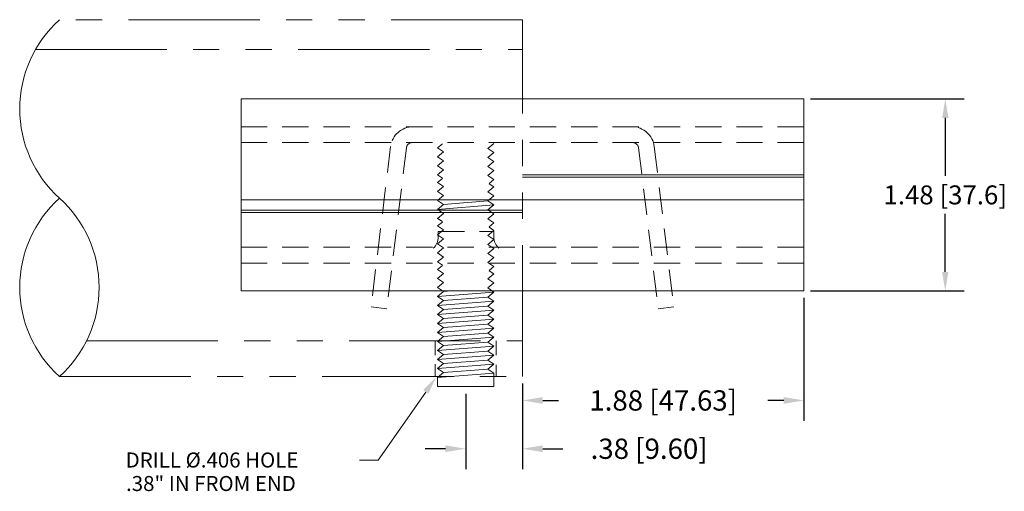
# Model space of a CAD drawing. Units: inches. Extents: x -4.5 to 15.7, y 174.7 to 187.8.
# Drawn here: x 5.2 to 11.8, y 179 to 182.1 of the extents above; entities that cross this region are included whole.
import ezdxf

# ---------------------------------------------------------------- set-up
doc = ezdxf.new("R2010")
doc.units = ezdxf.units.IN
doc.header["$LTSCALE"] = 0.7
doc.header["$MEASUREMENT"] = 0
doc.linetypes.add('HIDDEN', pattern=[0.375, 0.25, -0.125])
doc.linetypes.add('PHANTOM', pattern=[2.5, 1.25, -0.25, 0.25, -0.25, 0.25, -0.25])
for name, color, linetype, lineweight in [('dim', 1, 'Continuous', 9), ('hidden', 5, 'HIDDEN', 9), ('obj', 3, 'Continuous', 15), ('phantom', 4, 'PHANTOM', 9)]:
    doc.layers.add(name, color=color, linetype=linetype, lineweight=lineweight)
doc.styles.add('STD', font='txt')
doc.dimstyles.get("Standard").update_dxf_attribs({"dimtxt": 0.18, "dimasz": 0.18, "dimexe": 0.18, "dimexo": 0.0625, "dimgap": 0.09, "dimtad": 0, "dimtih": 1, "dimtoh": 1, "dimzin": 0, "dimdsep": 46, "dimtxsty": 'Standard', "dimcen": 0.09, "dimadec": 1, "dimazin": 0, "dimtfac": 1, "dimtofl": 0, "dimtmove": 0, "dimatfit": 3, "dimfxl": 1, "dimtolj": 1, "dimtzin": 0, "dimarcsym": 0})

# ---------------------------------------------------------------- blocks, each defined once
blk = doc.blocks.new('*D2')
at = {"layer": 'Defpoints', "color": 0}
for p in [(10.4345, 181.6188), (11.376, 181.6188), (10.4345, 180.3413)]:
    blk.add_point(p, dxfattribs=at)
at = {"layer": 'dim', "color": 0, "lineweight": -2}
for p, q in [((10.4783, 181.6188), (11.502, 181.6188)), ((11.376, 181.4928), (11.376, 181.1061)), ((11.376, 180.4673), (11.376, 180.8541)), ((10.4783, 180.3413), (11.502, 180.3413))]:
    blk.add_line(p, q, dxfattribs=at)
at = {"layer": 'dim', "color": 0}
for points in [[(11.355, 181.4928), (11.397, 181.4928), (11.376, 181.6188)], [(11.355, 180.4673), (11.397, 180.4673), (11.376, 180.3413)]]:
    blk.add_solid(points, dxfattribs=at)
at = {"layer": 'dim', "color": 0, "insert": (11.376, 180.9801), "char_height": 0.126, "attachment_point": 5}
blk.add_mtext('\\A1;1.48 [37.6]', dxfattribs=at)
blk = doc.blocks.new('*D6')
at = {"layer": 'Defpoints', "color": 0}
for p in [(10.4345, 180.3413), (8.5595, 179.7712), (10.4345, 179.612)]:
    blk.add_point(p, dxfattribs=at)
at = {"layer": 'dim', "color": 0, "lineweight": -2}
for p, q in [((10.4345, 180.2944), (10.4345, 179.477)), ((8.5595, 179.7243), (8.5595, 179.477)), ((8.6945, 179.612), (8.7995, 179.612)), ((10.2995, 179.612), (10.1945, 179.612))]:
    blk.add_line(p, q, dxfattribs=at)
at = {"layer": 'dim', "color": 0}
for points in [[(8.6945, 179.6345), (8.6945, 179.5895), (8.5595, 179.612)], [(10.2995, 179.6345), (10.2995, 179.5895), (10.4345, 179.612)]]:
    blk.add_solid(points, dxfattribs=at)
at = {"layer": 'dim', "color": 0, "insert": (9.497, 179.612), "char_height": 0.135, "attachment_point": 5}
blk.add_mtext('\\A1;1.88 [47.63]', dxfattribs=at)
blk = doc.blocks.new('*D7')
at = {"layer": 'Defpoints', "color": 0}
for p in [(8.5595, 179.7712), (8.1817, 179.7038), (8.5595, 179.2907)]:
    blk.add_point(p, dxfattribs=at)
at = {"layer": 'dim', "color": 0, "lineweight": -2}
for p, q in [((8.5595, 179.7243), (8.5595, 179.1557)), ((8.1817, 179.6569), (8.1817, 179.1557)), ((8.0467, 179.2907), (7.9117, 179.2907)), ((8.6945, 179.2907), (8.8295, 179.2907))]:
    blk.add_line(p, q, dxfattribs=at)
at = {"layer": 'dim', "color": 0}
for points in [[(8.0467, 179.3132), (8.0467, 179.2682), (8.1817, 179.2907)], [(8.6945, 179.3132), (8.6945, 179.2682), (8.5595, 179.2907)]]:
    blk.add_solid(points, dxfattribs=at)
at = {"layer": 'dim', "color": 0, "insert": (9.4033, 179.2907), "char_height": 0.135, "attachment_point": 5}
blk.add_mtext('\\A1;.38 [9.60]', dxfattribs=at)

msp = doc.modelspace()

# ---------------------------------------------------------------- linework, layer by layer
at = {"layer": 'dim', "color": 7}
for p, q in [((7.9787, 179.9137), (7.9787, 180.0086)), ((8.3847, 179.9137), (8.3847, 180.0086)), ((7.9787, 179.7754), (7.9787, 179.854)), ((8.3847, 179.7754), (8.3847, 179.85)), ((7.5991, 179.2149), (7.4731, 179.2149))]:
    msp.add_line(p, q, dxfattribs=at)
at = {"layer": 'dim', "color": 7, "linetype": 'Continuous'}
msp.add_line((7.9147, 179.6678), (7.5991, 179.2149), dxfattribs=at)
at = {"layer": 'dim', "color": 7}
for centre, start, end in [((6.0087, 181.5524), 131.9584, 228.0416), ((6.0087, 180.3649), 131.9584, 228.0416), ((4.941, 180.3649), 311.9584, 48.0416)]:
    msp.add_arc(centre, 0.7984, start, end, dxfattribs=at)
at = {"layer": 'dim', "color": 7, "linetype": 'Continuous'}
msp.add_solid([(7.8975, 179.6798), (7.9319, 179.6558), (7.9867, 179.7712)], dxfattribs=at)
at = {"layer": 'hidden', "color": 7}
for p, q in [((6.6845, 181.4338), (10.4345, 181.4338)), ((6.6845, 181.3288), (10.4345, 181.3288)), ((7.6813, 181.3019), (7.5512, 180.2342)), ((7.786, 181.2936), (7.6554, 180.2215)), ((9.333, 181.2936), (9.4637, 180.2215)), ((9.4378, 181.3019), (9.5679, 180.2342)), ((7.9989, 180.7364), (8.3687, 180.7364)), ((6.6845, 180.6313), (10.4345, 180.6313)), ((6.6845, 180.5263), (10.4345, 180.5263)), ((7.6554, 180.2215), (7.5512, 180.2342)), ((9.4637, 180.2215), (9.5679, 180.2342)), ((7.9968, 179.7038), (8.3666, 179.7038))]:
    msp.add_line(p, q, dxfattribs=at)
for centre, radius, start, end in [((7.8302, 181.2838), 0.15, 90, 173.05403), ((9.2889, 181.2838), 0.15, 6.94597, 90), ((7.8257, 181.2888), 0.04, 90, 173.05403), ((9.2933, 181.2888), 0.04, 6.94597, 90)]:
    msp.add_arc(centre, radius, start, end, dxfattribs=at)
at = {"layer": 'obj', "color": 7}
for p, q in [((6.6845, 181.6188), (6.6845, 180.3413)), ((10.4345, 181.6188), (6.6845, 181.6188)), ((10.4345, 180.3413), (10.4345, 181.6188)), ((8.0257, 181.3192), (7.9942, 181.2931)), ((7.9942, 181.2931), (8.0342, 181.2663)), ((8.3292, 181.2899), (8.3692, 181.3231)), ((8.0342, 181.2663), (7.9942, 181.2331)), ((7.9942, 181.2331), (8.0342, 181.2063)), ((8.3692, 181.2631), (8.3292, 181.2899)), ((8.3292, 181.2299), (8.3692, 181.2631)), ((8.3692, 181.2031), (8.3292, 181.2299)), ((8.0342, 181.2063), (7.9942, 181.1731)), ((7.9942, 181.1731), (8.0342, 181.1463)), ((8.3292, 181.1699), (8.3692, 181.2031)), ((8.3692, 181.1431), (8.3292, 181.1699)), ((8.0342, 181.1463), (7.9942, 181.1131)), ((7.9942, 181.1131), (8.0257, 181.092)), ((8.3292, 181.1099), (8.3692, 181.1431)), ((8.3692, 181.0831), (8.3292, 181.1099)), ((8.5595, 181.1129), (10.4345, 181.1129)), ((8.5595, 181.0975), (10.4345, 181.0975)), ((8.0257, 181.0895), (7.9942, 181.0633)), ((7.9942, 181.0633), (8.0342, 181.0365)), ((8.0342, 181.0365), (7.9942, 181.0033)), ((8.3292, 181.0001), (8.3692, 181.0333)), ((8.3377, 181.0569), (8.3692, 181.0831)), ((8.3692, 181.0333), (8.3377, 181.0544)), ((7.9942, 181.0033), (8.0342, 180.9765)), ((8.0342, 180.9765), (7.9942, 180.9433)), ((8.3692, 180.9733), (8.3292, 181.0001)), ((8.3292, 180.9401), (8.3692, 180.9733)), ((6.6845, 180.9467), (8.5595, 180.9467)), ((7.9942, 180.9433), (8.0342, 180.9165)), ((8.0342, 180.9165), (7.9942, 180.8833)), ((7.9942, 180.8833), (8.3692, 180.9133)), ((8.3292, 180.9401), (8.0342, 180.9165)), ((8.3692, 180.9133), (8.3292, 180.9401)), ((8.3292, 180.8801), (8.3692, 180.9133)), ((8.5595, 180.9467), (10.4345, 180.9467)), ((6.6845, 180.8779), (8.5595, 180.8779)), ((6.6845, 180.8625), (8.5595, 180.8625)), ((7.9942, 180.8833), (8.0342, 180.8565)), ((8.0342, 180.8565), (7.9942, 180.8233)), ((8.3692, 180.8533), (8.3292, 180.8801)), ((8.3292, 180.8201), (8.3692, 180.8533)), ((7.9942, 180.8233), (8.0257, 180.8022)), ((8.0257, 180.7997), (7.9942, 180.7736)), ((7.9942, 180.7736), (8.0342, 180.7468)), ((8.3692, 180.7933), (8.3292, 180.8201)), ((8.3377, 180.7672), (8.3692, 180.7933)), ((8.0342, 180.7468), (7.9942, 180.7136)), ((7.9942, 180.7136), (8.0342, 180.6868)), ((7.9989, 180.7364), (7.9989, 180.6998)), ((8.3292, 180.7104), (8.3692, 180.7436)), ((8.3692, 180.6836), (8.3292, 180.7104)), ((8.3692, 180.7436), (8.3377, 180.7647)), ((8.3687, 180.7364), (8.3687, 180.6998)), ((8.0342, 180.6868), (7.9942, 180.6536)), ((7.9942, 180.6536), (8.0342, 180.6268)), ((8.3292, 180.6504), (8.3692, 180.6836)), ((8.3692, 180.6236), (8.3292, 180.6504)), ((8.0342, 180.6268), (7.9942, 180.5936)), ((7.9942, 180.5936), (8.0342, 180.5668)), ((8.3292, 180.5904), (8.3692, 180.6236)), ((8.3692, 180.5636), (8.3292, 180.5904)), ((8.0342, 180.5668), (7.9942, 180.5336)), ((7.9942, 180.5336), (8.0257, 180.5125)), ((8.0257, 180.5099), (7.9942, 180.4838)), ((8.3292, 180.5304), (8.3692, 180.5636)), ((8.3692, 180.5036), (8.3292, 180.5304)), ((7.9942, 180.4838), (8.0342, 180.457)), ((8.0342, 180.457), (7.9942, 180.4238)), ((8.3292, 180.4206), (8.3692, 180.4538)), ((8.3377, 180.4774), (8.3692, 180.5036)), ((8.3692, 180.4538), (8.3377, 180.4749)), ((7.9942, 180.4238), (8.0342, 180.397)), ((8.0342, 180.397), (7.9942, 180.3638)), ((8.3692, 180.3938), (8.3292, 180.4206)), ((8.3292, 180.3606), (8.3692, 180.3938)), ((6.6845, 180.3413), (10.4345, 180.3413)), ((7.9942, 180.3638), (8.0342, 180.337)), ((8.0342, 180.337), (7.9942, 180.3038)), ((7.9942, 180.3038), (8.3692, 180.3338)), ((8.0342, 180.337), (8.0882, 180.3413)), ((8.3692, 180.3338), (8.3292, 180.3606)), ((8.3292, 180.3006), (8.3692, 180.3338)), ((7.9942, 180.3038), (8.0342, 180.277)), ((8.0342, 180.277), (7.9942, 180.2438)), ((7.9942, 180.2438), (8.3692, 180.2738)), ((7.9942, 180.2438), (8.0342, 180.217)), ((8.0342, 180.277), (8.3292, 180.3006)), ((8.3692, 180.2738), (8.3292, 180.3006)), ((8.3292, 180.2406), (8.3692, 180.2738)), ((8.0342, 180.217), (7.9942, 180.1838)), ((7.9942, 180.1838), (8.3692, 180.2138)), ((7.9942, 180.1838), (8.0342, 180.157)), ((8.0342, 180.217), (8.3292, 180.2406)), ((8.0342, 180.157), (8.3292, 180.1806)), ((8.3692, 180.2138), (8.3292, 180.2406)), ((8.3292, 180.1806), (8.3692, 180.2138)), ((8.3692, 180.1538), (8.3292, 180.1806)), ((8.0342, 180.157), (7.9942, 180.1238)), ((7.9942, 180.1238), (8.3692, 180.1538)), ((7.9942, 180.1238), (8.0342, 180.097)), ((8.0342, 180.097), (8.3292, 180.1206)), ((8.3292, 180.1206), (8.3692, 180.1538)), ((8.3692, 180.0938), (8.3292, 180.1206)), ((8.0342, 180.097), (7.9942, 180.0638)), ((7.9942, 180.0638), (8.3692, 180.0938)), ((7.9942, 180.0638), (8.0342, 180.037)), ((8.0342, 180.037), (8.3292, 180.0606)), ((8.0342, 180.037), (8.3292, 180.0606)), ((8.3292, 180.0606), (8.3692, 180.0938)), ((8.3692, 180.0338), (8.3292, 180.0606)), ((8.0342, 180.037), (7.9942, 180.0038)), ((7.9942, 180.0038), (8.3692, 180.0338)), ((7.9942, 180.0038), (8.0342, 179.977)), ((8.0342, 179.977), (8.3292, 180.0006)), ((8.3292, 180.0006), (8.3692, 180.0338)), ((8.3692, 179.9738), (8.3292, 180.0006)), ((8.0342, 179.977), (7.9942, 179.9438)), ((7.9942, 179.9438), (8.3692, 179.9738)), ((7.9942, 179.9438), (8.0342, 179.917)), ((8.0342, 179.917), (7.9942, 179.8838)), ((8.0342, 179.917), (8.3292, 179.9406)), ((8.3292, 179.9406), (8.3692, 179.9738)), ((8.3692, 179.9138), (8.3292, 179.9406)), ((7.9942, 179.8838), (8.3692, 179.9138)), ((7.9942, 179.8838), (8.0342, 179.857)), ((8.0342, 179.857), (7.9942, 179.8238)), ((7.9942, 179.8238), (8.3692, 179.8538)), ((8.0342, 179.857), (8.3292, 179.8806)), ((8.3292, 179.8806), (8.3692, 179.9138)), ((8.3692, 179.8538), (8.3292, 179.8806)), ((8.3292, 179.8206), (8.3692, 179.8538)), ((7.9942, 179.8238), (8.0342, 179.797)), ((8.0342, 179.797), (7.9942, 179.7638)), ((7.9942, 179.7638), (8.3692, 179.7938)), ((8.0342, 179.797), (8.3292, 179.8206)), ((8.3692, 179.7938), (8.3292, 179.8206)), ((8.3692, 179.7938), (8.3692, 179.7038)), ((7.9942, 179.7638), (7.9942, 179.7038)), ((8.3692, 179.7038), (7.9942, 179.7038))]:
    msp.add_line(p, q, dxfattribs=at)
for centre, start, end in [((7.8989, 180.6998), 311.37852, 0), ((8.4687, 180.6998), 180, 228.62148)]:
    msp.add_arc(centre, 0.1, start, end, dxfattribs=at)
at = {"layer": 'phantom', "color": 7}
for p, q in [((8.5595, 182.1462), (5.4749, 182.1462)), ((8.5595, 179.7712), (8.5595, 182.1462)), ((5.3149, 181.9476), (8.5595, 181.9476)), ((5.6556, 180.0086), (8.5595, 180.0086)), ((5.4749, 179.7712), (8.5595, 179.7712))]:
    msp.add_line(p, q, dxfattribs=at)

# ---------------------------------------------------------------- texts
at = {"layer": 'dim', "color": 7, "style": 'STD'}
for s, p in [('DRILL %%c.406 HOLE', (5.9161, 179.1657)), ('.38" IN FROM END', (5.9188, 179.0092))]:
    msp.add_text(s, height=0.1, dxfattribs=at).set_placement(p)

# ---------------------------------------------------------------- dimensions: what is measured, and where the dimension line sits
at = {"layer": 'dim', "color": 7}
dim = msp.add_linear_dim(base=(11.376, 181.6188), p1=(10.4345, 180.3413), p2=(10.4345, 181.6188), angle=90, text='1.48 [37.6]', dimstyle='Standard', override={"dimscale": 0.7, "dimzin": 4}, dxfattribs=at)
dim.commit()
dim.dimension.update_dxf_attribs({"geometry": '*D2', "text_midpoint": (11.376, 180.9801)})
for base, p1, p2, picture, middle in [((10.4345408097, 179.6119840521), (8.5595408097, 179.7711955622), (10.4345408097, 180.3413204048), '*D6', (9.4970408097, 179.6119840521)), ((8.5595, 179.2907), (8.1817, 179.7038), (8.5595, 179.7712), '*D7', (9.4033, 179.2907))]:
    dim = msp.add_linear_dim(base=base, p1=p1, p2=p2, dimstyle='Standard', override={"dimscale": 0.75, "dimzin": 4}, dxfattribs=at)
    dim.commit()
    dim.dimension.update_dxf_attribs({"geometry": picture, "text_midpoint": middle})

doc.saveas('drawing.dxf')
